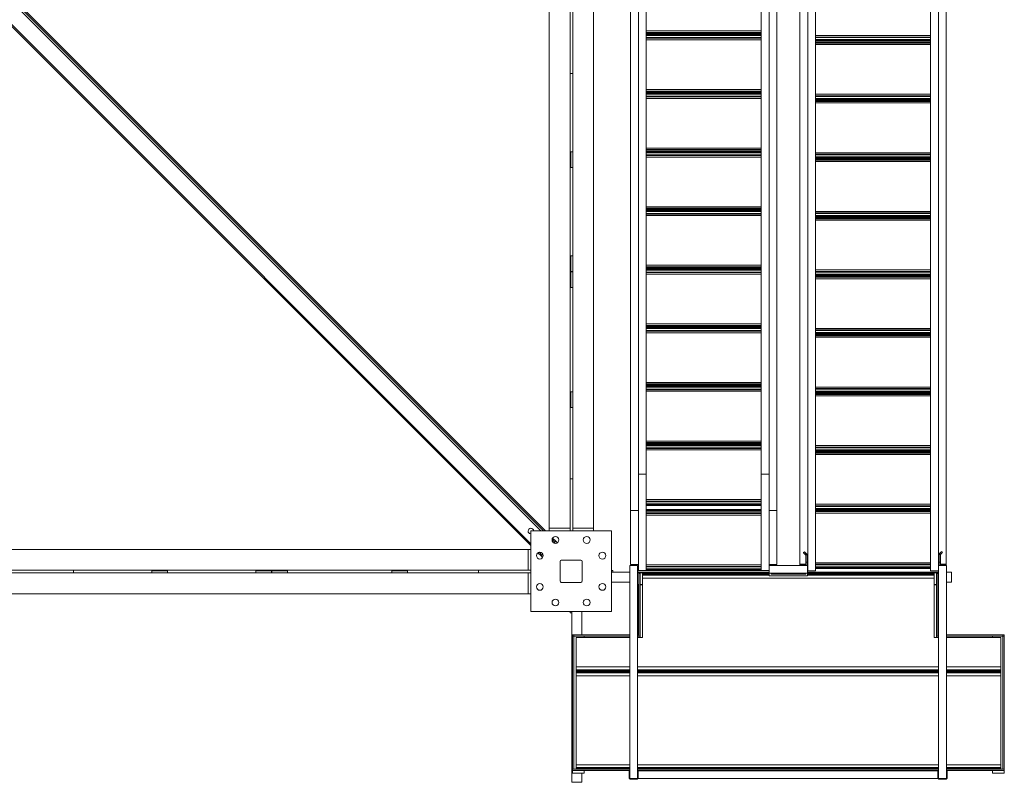
# Model space of a CAD drawing. Extents: x 34099 to 45735, y -11313 to 3329.
# Drawn here: x 37321 to 37510, y -8605 to -8459 of the extents above; entities that cross this region are included whole.
import ezdxf

# ---------------------------------------------------------------- set-up
doc = ezdxf.new("R2010")
doc.units = 0
doc.header["$MEASUREMENT"] = 0
doc.layers.get('0').update_dxf_attribs({"linetype": 'CONTINUOUS'})

msp = doc.modelspace()

# ---------------------------------------------------------------- linework, layer by layer
at = {"color": 7, "linetype": 'Continuous', "lineweight": 15}
for p, q in [((37440.94, -8348.5), (37440.94, -8545.83)), ((37440.95, -8545.85), (37440.95, -8348.5)), ((37463.02, -8348.5), (37463.02, -8545.85)), ((37463.03, -8348.5), (37463.03, -8545.83)), ((37437.94, -8552.8), (37437.94, -8349.79)), ((37439.44, -8552.8), (37439.44, -8349.79)), ((37464.53, -8552.8), (37464.53, -8349.79)), ((37466.03, -8552.8), (37466.03, -8349.79)), ((37218.27, -8353.36), (37421.59, -8556.69)), ((37218.27, -8353.72), (37421.24, -8556.69)), ((37215.44, -8356.19), (37418.77, -8559.52)), ((37422.33, -8556.19), (37422.33, -8356.69)), ((37430.83, -8356.69), (37430.83, -8556.19)), ((37470.44, -8360.04), (37470.44, -8563.06)), ((37471.94, -8360.04), (37471.94, -8563.06)), ((37497.03, -8360.04), (37497.03, -8563.06)), ((37498.53, -8360.04), (37498.53, -8563.06)), ((37473.44, -8564.34), (37473.44, -8367.01)), ((37473.45, -8564.34), (37473.45, -8366.99)), ((37495.52, -8366.99), (37495.52, -8564.34)), ((37495.53, -8564.34), (37495.53, -8367.01)), ((37426.33, -8443.94), (37426.33, -8468.94)), ((37426.83, -8443.94), (37426.83, -8468.94)), ((37463.02, -8460.75), (37440.95, -8460.75)), ((37463.02, -8461.04), (37440.95, -8461.04)), ((37463.02, -8461.16), (37440.95, -8461.16)), ((37463.02, -8461.35), (37440.95, -8461.35)), ((37463.02, -8461.66), (37440.95, -8461.66)), ((37463.02, -8462.04), (37440.95, -8462.04)), ((37463.02, -8462.17), (37440.95, -8462.17)), ((37463.02, -8462.45), (37440.95, -8462.45)), ((37473.45, -8461.63), (37495.52, -8461.63)), ((37473.45, -8461.92), (37495.52, -8461.92)), ((37473.45, -8462.04), (37495.52, -8462.04)), ((37473.45, -8462.42), (37495.52, -8462.42)), ((37473.45, -8462.74), (37495.52, -8462.74)), ((37473.45, -8462.96), (37495.52, -8462.96)), ((37473.45, -8463.08), (37495.52, -8463.08)), ((37473.45, -8463.37), (37495.52, -8463.37)), ((37426.83, -8468.94), (37426.33, -8468.94)), ((37426.33, -8556.19), (37426.33, -8468.94)), ((37426.83, -8468.94), (37426.83, -8556.19)), ((37463.02, -8472), (37440.95, -8472)), ((37463.02, -8472.28), (37440.95, -8472.28)), ((37463.02, -8472.41), (37440.95, -8472.41)), ((37463.02, -8472.59), (37440.95, -8472.59)), ((37463.02, -8472.91), (37440.95, -8472.91)), ((37463.02, -8473.29), (37440.95, -8473.29)), ((37463.02, -8473.41), (37440.95, -8473.41)), ((37463.02, -8473.7), (37440.95, -8473.7)), ((37473.45, -8472.91), (37495.52, -8472.91)), ((37473.45, -8473.2), (37495.52, -8473.2)), ((37473.45, -8473.32), (37495.52, -8473.32)), ((37473.45, -8473.7), (37495.52, -8473.7)), ((37473.45, -8474.01), (37495.52, -8474.01)), ((37473.45, -8474.17), (37495.52, -8474.17)), ((37473.45, -8474.29), (37495.52, -8474.29)), ((37473.45, -8474.58), (37495.52, -8474.58)), ((37463.02, -8483.24), (37440.95, -8483.24)), ((37463.02, -8483.53), (37440.95, -8483.53)), ((37463.02, -8483.65), (37440.95, -8483.65)), ((37426.83, -8483.96), (37426.45, -8483.96)), ((37426.45, -8483.96), (37426.45, -8486.96)), ((37463.02, -8483.86), (37440.95, -8483.86)), ((37463.02, -8484.17), (37440.95, -8484.17)), ((37463.02, -8484.55), (37440.95, -8484.55)), ((37463.02, -8484.68), (37440.95, -8484.68)), ((37463.02, -8484.96), (37440.95, -8484.96)), ((37473.45, -8484.12), (37495.52, -8484.12)), ((37473.45, -8484.41), (37495.52, -8484.41)), ((37473.45, -8484.53), (37495.52, -8484.53)), ((37473.45, -8484.91), (37495.52, -8484.91)), ((37473.45, -8485.22), (37495.52, -8485.22)), ((37473.45, -8485.43), (37495.52, -8485.43)), ((37473.45, -8485.56), (37495.52, -8485.56)), ((37426.83, -8486.96), (37426.45, -8486.96)), ((37473.45, -8485.84), (37495.52, -8485.84)), ((37463.02, -8494.51), (37440.95, -8494.51)), ((37463.02, -8494.79), (37440.95, -8494.79)), ((37463.02, -8494.92), (37440.95, -8494.92)), ((37463.02, -8495.08), (37440.95, -8495.08)), ((37463.02, -8495.39), (37440.95, -8495.39)), ((37463.02, -8495.77), (37440.95, -8495.77)), ((37463.02, -8495.9), (37440.95, -8495.9)), ((37463.02, -8496.18), (37440.95, -8496.18)), ((37473.45, -8495.39), (37495.52, -8495.39)), ((37473.45, -8495.67), (37495.52, -8495.67)), ((37473.45, -8495.8), (37495.52, -8495.8)), ((37473.45, -8496.18), (37495.52, -8496.18)), ((37473.45, -8496.49), (37495.52, -8496.49)), ((37473.45, -8496.65), (37495.52, -8496.65)), ((37473.45, -8496.78), (37495.52, -8496.78)), ((37473.45, -8497.06), (37495.52, -8497.06)), ((37426.83, -8503.94), (37426.45, -8503.94)), ((37426.45, -8503.94), (37426.45, -8506.94)), ((37463.02, -8505.73), (37440.95, -8505.73)), ((37463.02, -8506.01), (37440.95, -8506.01)), ((37463.02, -8506.14), (37440.95, -8506.14)), ((37463.02, -8506.32), (37440.95, -8506.32)), ((37426.83, -8506.94), (37426.45, -8506.94)), ((37426.45, -8506.99), (37426.45, -8509.99)), ((37426.83, -8506.99), (37426.45, -8506.99)), ((37463.02, -8506.64), (37440.95, -8506.64)), ((37463.02, -8507.02), (37440.95, -8507.02)), ((37463.02, -8507.14), (37440.95, -8507.14)), ((37463.02, -8507.43), (37440.95, -8507.43)), ((37473.45, -8506.61), (37495.52, -8506.61)), ((37473.45, -8506.89), (37495.52, -8506.89)), ((37473.45, -8507.02), (37495.52, -8507.02)), ((37473.45, -8507.4), (37495.52, -8507.4)), ((37473.45, -8507.71), (37495.52, -8507.71)), ((37473.45, -8507.9), (37495.52, -8507.9)), ((37473.45, -8508.02), (37495.52, -8508.02)), ((37473.45, -8508.31), (37495.52, -8508.31)), ((37426.83, -8509.99), (37426.45, -8509.99)), ((37463.02, -8516.97), (37440.95, -8516.97)), ((37463.02, -8517.26), (37440.95, -8517.26)), ((37463.02, -8517.38), (37440.95, -8517.38)), ((37463.02, -8517.57), (37440.95, -8517.57)), ((37473.45, -8517.85), (37495.52, -8517.85)), ((37463.02, -8517.88), (37440.95, -8517.88)), ((37463.02, -8518.26), (37440.95, -8518.26)), ((37463.02, -8518.39), (37440.95, -8518.39)), ((37463.02, -8518.67), (37440.95, -8518.67)), ((37473.45, -8518.14), (37495.52, -8518.14)), ((37473.45, -8518.26), (37495.52, -8518.26)), ((37473.45, -8518.64), (37495.52, -8518.64)), ((37473.45, -8518.96), (37495.52, -8518.96)), ((37473.45, -8519.14), (37495.52, -8519.14)), ((37473.45, -8519.27), (37495.52, -8519.27)), ((37473.45, -8519.55), (37495.52, -8519.55)), ((37463.02, -8528.21), (37440.95, -8528.21)), ((37463.02, -8528.5), (37440.95, -8528.5)), ((37463.02, -8528.62), (37440.95, -8528.62)), ((37463.02, -8528.81), (37440.95, -8528.81)), ((37463.02, -8529.12), (37440.95, -8529.12)), ((37473.45, -8529.1), (37495.52, -8529.1)), ((37426.45, -8530.01), (37426.45, -8533.01)), ((37426.83, -8530.01), (37426.45, -8530.01)), ((37463.02, -8529.51), (37440.95, -8529.51)), ((37463.02, -8529.63), (37440.95, -8529.63)), ((37463.02, -8529.91), (37440.95, -8529.91)), ((37473.45, -8529.38), (37495.52, -8529.38)), ((37473.45, -8529.51), (37495.52, -8529.51)), ((37473.45, -8529.89), (37495.52, -8529.89)), ((37473.45, -8530.2), (37495.52, -8530.2)), ((37473.45, -8530.39), (37495.52, -8530.39)), ((37473.45, -8530.51), (37495.52, -8530.51)), ((37473.45, -8530.8), (37495.52, -8530.8)), ((37426.83, -8533.01), (37426.45, -8533.01)), ((37463.02, -8539.46), (37440.95, -8539.46)), ((37463.02, -8539.74), (37440.95, -8539.74)), ((37463.02, -8539.87), (37440.95, -8539.87)), ((37463.02, -8540.06), (37440.95, -8540.06)), ((37463.02, -8540.37), (37440.95, -8540.37)), ((37473.45, -8540.34), (37495.52, -8540.34)), ((37463.02, -8540.75), (37440.95, -8540.75)), ((37463.02, -8540.87), (37440.95, -8540.87)), ((37463.02, -8541.16), (37440.95, -8541.16)), ((37473.45, -8540.63), (37495.52, -8540.63)), ((37473.45, -8540.75), (37495.52, -8540.75)), ((37473.45, -8541.13), (37495.52, -8541.13)), ((37473.45, -8541.44), (37495.52, -8541.44)), ((37473.45, -8541.63), (37495.52, -8541.63)), ((37473.45, -8541.75), (37495.52, -8541.75)), ((37473.45, -8542.04), (37495.52, -8542.04)), ((37440.94, -8545.83), (37439.44, -8545.83)), ((37440.94, -8545.83), (37440.94, -8564.32)), ((37440.95, -8564.32), (37440.95, -8545.85)), ((37463.02, -8545.85), (37463.02, -8564.32)), ((37463.03, -8545.83), (37464.53, -8545.83)), ((37463.03, -8545.83), (37463.03, -8564.32)), ((37426.83, -8546.69), (37426.33, -8546.69)), ((37463.02, -8550.7), (37440.95, -8550.7)), ((37463.02, -8550.99), (37440.95, -8550.99)), ((37463.02, -8551.11), (37440.95, -8551.11)), ((37463.02, -8551.49), (37440.95, -8551.49)), ((37463.02, -8551.81), (37440.95, -8551.81)), ((37473.45, -8551.58), (37495.52, -8551.58)), ((37473.45, -8551.87), (37495.52, -8551.87)), ((37437.94, -8552.8), (37439.44, -8552.8)), ((37437.94, -8563.17), (37437.94, -8552.8)), ((37439.44, -8563.17), (37439.44, -8552.8)), ((37463.02, -8552.57), (37440.95, -8552.57)), ((37463.02, -8552.88), (37440.95, -8552.88)), ((37463.02, -8553.26), (37440.95, -8553.26)), ((37463.02, -8553.38), (37440.95, -8553.38)), ((37463.02, -8553.67), (37440.95, -8553.67)), ((37464.53, -8552.8), (37466.03, -8552.8)), ((37464.53, -8563.17), (37464.53, -8552.8)), ((37466.03, -8563.17), (37466.03, -8552.8)), ((37473.45, -8551.99), (37495.52, -8551.99)), ((37473.45, -8552.37), (37495.52, -8552.37)), ((37473.45, -8552.69), (37495.52, -8552.69)), ((37473.45, -8552.87), (37495.52, -8552.87)), ((37473.45, -8553), (37495.52, -8553)), ((37473.45, -8553.28), (37495.52, -8553.28)), ((37434.27, -8556.69), (37418.77, -8556.69)), ((37418.77, -8556.69), (37418.77, -8572.19)), ((37422.33, -8556.69), (37422.33, -8556.19)), ((37422.33, -8556.19), (37426.33, -8556.19)), ((37426.33, -8556.19), (37426.33, -8556.69)), ((37430.83, -8556.19), (37426.83, -8556.19)), ((37426.83, -8556.19), (37426.83, -8556.69)), ((37430.83, -8556.19), (37430.83, -8556.69)), ((37434.27, -8572.19), (37434.27, -8556.69)), ((37422.87, -8558.32), (37423.4, -8558.85)), ((37422.97, -8558.07), (37423.58, -8558.67)), ((37423.22, -8559.03), (37423.4, -8558.85)), ((37423.4, -8558.85), (37423.58, -8558.67)), ((37423.58, -8558.67), (37423.58, -8558.67)), ((37423.89, -8558.98), (37423.58, -8558.67)), ((37218.77, -8560.25), (37418.27, -8560.25)), ((37418.27, -8560.25), (37418.77, -8560.25)), ((37418.27, -8560.25), (37418.27, -8564.25)), ((37420.15, -8560.9), (37420.75, -8561.5)), ((37420.92, -8561.33), (37421.1, -8561.15)), ((37471.11, -8560.87), (37471.29, -8560.7)), ((37471.29, -8560.7), (37471.58, -8560.99)), ((37471.4, -8561.16), (37471.58, -8560.99)), ((37471.4, -8561.16), (37471.54, -8561.29)), ((37471.54, -8561.29), (37471.71, -8561.12)), ((37471.55, -8561.32), (37471.54, -8561.29)), ((37471.55, -8561.32), (37471.8, -8561.32)), ((37471.55, -8561.32), (37471.55, -8562.69)), ((37471.58, -8560.99), (37471.71, -8561.12)), ((37471.8, -8561.32), (37471.8, -8562.69)), ((37497.42, -8561.23), (37497.17, -8561.23)), ((37497.17, -8561.23), (37497.17, -8562.69)), ((37497.32, -8560.96), (37497.26, -8561.02)), ((37497.43, -8561.2), (37497.26, -8561.02)), ((37497.32, -8560.96), (37497.5, -8561.14)), ((37497.42, -8561.23), (37497.43, -8561.2)), ((37497.42, -8561.23), (37497.42, -8562.69)), ((37497.5, -8561.14), (37497.43, -8561.2)), ((37497.61, -8560.67), (37497.79, -8560.84)), ((37420.75, -8561.5), (37421.06, -8561.81)), ((37424.39, -8562.57), (37424.39, -8566.32)), ((37428.39, -8562.32), (37424.64, -8562.32)), ((37428.64, -8566.32), (37428.64, -8562.57)), ((37437.94, -8563.17), (37439.44, -8563.17)), ((37438.14, -8563.17), (37438.14, -8563.24)), ((37438.51, -8563.32), (37438.51, -8563.17)), ((37438.57, -8563.32), (37438.57, -8563.17)), ((37439.44, -8563.17), (37439.44, -8564.32)), ((37463.02, -8563.21), (37440.95, -8563.21)), ((37464.53, -8563.17), (37466.03, -8563.17)), ((37464.53, -8563.17), (37464.53, -8564.32)), ((37465.4, -8563.17), (37465.4, -8563.32)), ((37465.46, -8563.17), (37465.46, -8563.32)), ((37465.82, -8563.17), (37465.83, -8563.24)), ((37465.83, -8563.24), (37465.83, -8563.17)), ((37470.44, -8563.06), (37470.44, -8563.18)), ((37471.55, -8563.06), (37470.44, -8563.06)), ((37471.55, -8563.18), (37470.44, -8563.18)), ((37470.64, -8563.18), (37470.64, -8563.24)), ((37471.01, -8563.32), (37471.01, -8563.18)), ((37471.07, -8563.32), (37471.07, -8563.18)), ((37471.55, -8562.69), (37471.8, -8562.69)), ((37471.55, -8562.69), (37471.55, -8563.32)), ((37471.8, -8562.69), (37471.8, -8563.32)), ((37471.94, -8563.06), (37471.8, -8563.06)), ((37471.94, -8563.18), (37471.8, -8563.18)), ((37471.94, -8563.18), (37471.94, -8563.06)), ((37471.94, -8564.34), (37471.94, -8563.18)), ((37473.45, -8562.83), (37495.52, -8562.83)), ((37473.45, -8563.11), (37495.52, -8563.11)), ((37497.17, -8563.06), (37497.03, -8563.06)), ((37497.03, -8563.06), (37497.03, -8563.18)), ((37497.17, -8563.18), (37497.03, -8563.18)), ((37497.03, -8564.34), (37497.03, -8563.18)), ((37497.17, -8562.69), (37497.42, -8562.69)), ((37497.17, -8562.69), (37497.17, -8563.32)), ((37497.42, -8562.69), (37497.42, -8563.32)), ((37498.53, -8563.06), (37497.42, -8563.06)), ((37498.53, -8563.18), (37497.42, -8563.18)), ((37497.9, -8563.18), (37497.9, -8563.32)), ((37497.96, -8563.18), (37497.96, -8563.32)), ((37498.32, -8563.18), (37498.33, -8563.24)), ((37498.33, -8563.24), (37498.33, -8563.18)), ((37498.53, -8563.18), (37498.53, -8563.06)), ((37331.02, -8564.25), (37306.02, -8564.25)), ((37331.02, -8564.75), (37306.02, -8564.75)), ((37331.02, -8564.75), (37331.02, -8564.25)), ((37331.02, -8564.25), (37418.27, -8564.25)), ((37418.27, -8564.75), (37331.02, -8564.75)), ((37346.04, -8564.75), (37346.04, -8564.38)), ((37349.04, -8564.38), (37346.04, -8564.38)), ((37349.04, -8564.75), (37349.04, -8564.38)), ((37369.02, -8564.38), (37366.02, -8564.38)), ((37366.02, -8564.75), (37366.02, -8564.38)), ((37369.02, -8564.75), (37369.02, -8564.38)), ((37369.06, -8564.75), (37369.06, -8564.38)), ((37372.06, -8564.38), (37369.06, -8564.38)), ((37372.06, -8564.75), (37372.06, -8564.38)), ((37395.09, -8564.38), (37392.09, -8564.38)), ((37392.09, -8564.75), (37392.09, -8564.38)), ((37395.09, -8564.75), (37395.09, -8564.38)), ((37408.77, -8564.25), (37408.77, -8564.75)), ((37418.27, -8564.25), (37418.77, -8564.25)), ((37418.27, -8568.75), (37418.27, -8564.75)), ((37418.27, -8564.75), (37418.77, -8564.75)), ((37434.52, -8564.28), (37434.27, -8564.28)), ((37434.27, -8564.6), (37437.77, -8564.6)), ((37434.52, -8564.6), (37434.52, -8564.28)), ((37439.27, -8563.32), (37437.77, -8563.32)), ((37437.77, -8604.21), (37437.77, -8563.32)), ((37438.15, -8563.32), (37438.14, -8563.24)), ((37438.14, -8563.32), (37438.14, -8563.24)), ((37439.27, -8604.21), (37439.27, -8563.32)), ((37439.27, -8563.68), (37439.44, -8563.68)), ((37439.27, -8563.72), (37439.3, -8563.72)), ((37439.27, -8564.72), (37439.3, -8564.72)), ((37439.3, -8563.68), (37439.3, -8563.72)), ((37439.3, -8563.72), (37439.3, -8563.97)), ((37439.3, -8563.97), (37439.3, -8564.72)), ((37439.3, -8564.6), (37464.55, -8564.6)), ((37439.3, -8564.72), (37464.55, -8564.72)), ((37439.44, -8564.32), (37440.94, -8564.32)), ((37439.55, -8576.9), (37439.55, -8564.9)), ((37439.55, -8564.9), (37439.8, -8564.9)), ((37439.8, -8576.9), (37439.8, -8564.9)), ((37440.23, -8564.9), (37464.55, -8564.9)), ((37440.23, -8564.9), (37440.23, -8565.02)), ((37440.23, -8565.02), (37464.55, -8565.02)), ((37440.23, -8565.02), (37440.23, -8565.21)), ((37440.94, -8564.32), (37440.95, -8564.32)), ((37463.02, -8563.5), (37440.95, -8563.5)), ((37463.02, -8563.62), (37440.95, -8563.62)), ((37463.02, -8564), (37440.95, -8564)), ((37463.02, -8564.32), (37440.95, -8564.32)), ((37463.03, -8564.32), (37463.02, -8564.32)), ((37464.53, -8564.32), (37463.03, -8564.32)), ((37464.53, -8563.68), (37464.55, -8563.68)), ((37464.55, -8563.32), (37464.55, -8564.82)), ((37464.55, -8563.32), (37471.92, -8563.32)), ((37464.55, -8564.82), (37471.92, -8564.82)), ((37464.55, -8565.02), (37464.55, -8564.9)), ((37464.55, -8565.21), (37464.55, -8565.02)), ((37464.92, -8564.82), (37464.92, -8564.97)), ((37464.92, -8564.97), (37471.55, -8564.97)), ((37465.83, -8563.32), (37465.83, -8563.24)), ((37470.65, -8563.32), (37470.64, -8563.24)), ((37470.64, -8563.32), (37470.64, -8563.24)), ((37471.55, -8564.82), (37471.55, -8564.97)), ((37471.92, -8563.32), (37471.92, -8564.82)), ((37471.92, -8563.68), (37471.94, -8563.68)), ((37471.92, -8564.6), (37497.05, -8564.6)), ((37471.92, -8564.72), (37497.05, -8564.72)), ((37471.92, -8564.9), (37496.23, -8564.9)), ((37471.92, -8564.9), (37471.92, -8565.02)), ((37471.92, -8565.02), (37496.23, -8565.02)), ((37471.92, -8565.02), (37471.92, -8565.21)), ((37473.44, -8564.34), (37471.94, -8564.34)), ((37473.45, -8564.34), (37473.44, -8564.34)), ((37473.45, -8563.24), (37495.52, -8563.24)), ((37473.45, -8563.62), (37495.52, -8563.62)), ((37473.45, -8563.93), (37495.52, -8563.93)), ((37495.52, -8564.34), (37495.53, -8564.34)), ((37497.03, -8564.34), (37495.53, -8564.34)), ((37496.23, -8565.02), (37496.23, -8564.9)), ((37496.23, -8565.21), (37496.23, -8565.02)), ((37496.67, -8564.9), (37496.92, -8564.9)), ((37496.67, -8576.9), (37496.67, -8564.9)), ((37496.92, -8576.9), (37496.92, -8564.9)), ((37497.03, -8563.68), (37497.05, -8563.68)), ((37498.55, -8563.32), (37497.05, -8563.32)), ((37497.05, -8604.21), (37497.05, -8563.32)), ((37498.33, -8563.32), (37498.33, -8563.24)), ((37498.55, -8604.21), (37498.55, -8563.32)), ((37498.55, -8564.6), (37499.52, -8564.6)), ((37499.52, -8564.6), (37499.52, -8566.52)), ((37424.64, -8566.57), (37428.39, -8566.57)), ((37434.27, -8566.52), (37437.77, -8566.52)), ((37439.27, -8566.98), (37439.55, -8566.98)), ((37439.8, -8566.98), (37440.23, -8566.98)), ((37440.23, -8565.21), (37464.55, -8565.21)), ((37440.23, -8565.21), (37440.23, -8565.74)), ((37440.23, -8577.15), (37440.23, -8565.74)), ((37440.23, -8565.74), (37496.23, -8565.74)), ((37464.55, -8565.33), (37464.55, -8565.21)), ((37471.92, -8565.33), (37464.55, -8565.33)), ((37471.92, -8565.21), (37471.92, -8565.33)), ((37471.92, -8565.21), (37496.23, -8565.21)), ((37496.23, -8565.74), (37496.23, -8565.21)), ((37496.23, -8565.74), (37496.23, -8577.15)), ((37496.23, -8566.98), (37496.67, -8566.98)), ((37496.92, -8566.98), (37497.05, -8566.98)), ((37498.55, -8566.52), (37499.52, -8566.52)), ((37418.27, -8568.75), (37218.77, -8568.75)), ((37418.77, -8568.75), (37418.27, -8568.75)), ((37439.3, -8576.65), (37439.3, -8567.02)), ((37439.3, -8567.02), (37439.55, -8567.02)), ((37439.8, -8567.02), (37440.23, -8567.02)), ((37496.23, -8567.02), (37496.67, -8567.02)), ((37496.92, -8567.02), (37497.05, -8567.02)), ((37418.77, -8572.19), (37434.27, -8572.19)), ((37426.36, -8572.44), (37426.36, -8572.19)), ((37426.36, -8572.44), (37426.67, -8572.44)), ((37426.67, -8572.19), (37426.67, -8604.94)), ((37428.59, -8572.19), (37428.59, -8576.65)), ((37426.8, -8576.9), (37426.8, -8576.65)), ((37426.8, -8576.65), (37427.05, -8576.65)), ((37426.8, -8602.4), (37426.8, -8576.9)), ((37426.8, -8576.9), (37427.05, -8576.9)), ((37427.05, -8576.65), (37427.05, -8576.9)), ((37427.05, -8576.65), (37437.77, -8576.65)), ((37427.05, -8602.4), (37427.05, -8576.9)), ((37427.05, -8576.9), (37437.77, -8576.9)), ((37427.48, -8577.15), (37437.77, -8577.15)), ((37427.48, -8582.8), (37427.48, -8577.15)), ((37429.06, -8577.15), (37429.06, -8576.9)), ((37439.27, -8576.65), (37439.55, -8576.65)), ((37439.27, -8576.9), (37439.55, -8576.9)), ((37439.27, -8577.15), (37440.23, -8577.15)), ((37439.3, -8577.15), (37439.3, -8576.9)), ((37439.55, -8576.65), (37439.55, -8576.9)), ((37439.55, -8576.9), (37439.8, -8576.9)), ((37496.23, -8577.15), (37497.05, -8577.15)), ((37496.67, -8576.9), (37496.92, -8576.9)), ((37496.92, -8576.65), (37497.05, -8576.65)), ((37496.92, -8576.65), (37496.92, -8576.9)), ((37496.92, -8576.9), (37497.05, -8576.9)), ((37498.55, -8576.65), (37509.42, -8576.65)), ((37498.55, -8576.9), (37509.42, -8576.9)), ((37498.55, -8577.15), (37508.98, -8577.15)), ((37507.41, -8576.9), (37507.41, -8577.15)), ((37508.98, -8582.8), (37508.98, -8577.15)), ((37509.42, -8576.65), (37509.42, -8576.9)), ((37509.67, -8576.65), (37509.42, -8576.65)), ((37509.42, -8602.4), (37509.42, -8576.9)), ((37509.42, -8576.9), (37509.67, -8576.9)), ((37509.67, -8576.65), (37509.67, -8576.9)), ((37509.67, -8602.4), (37509.67, -8576.9)), ((37427.48, -8583.33), (37427.48, -8582.8)), ((37427.48, -8582.8), (37437.77, -8582.8)), ((37427.48, -8583.33), (37437.77, -8583.33)), ((37427.48, -8583.52), (37427.48, -8583.33)), ((37427.48, -8583.65), (37427.48, -8583.52)), ((37427.48, -8583.65), (37437.77, -8583.65)), ((37437.77, -8583.65), (37427.48, -8583.65)), ((37427.48, -8583.65), (37427.48, -8583.78)), ((37427.48, -8583.78), (37427.48, -8583.96)), ((37437.77, -8583.96), (37427.48, -8583.96)), ((37427.48, -8583.96), (37427.48, -8584.5)), ((37429.06, -8583.65), (37429.06, -8583.65)), ((37439.27, -8582.8), (37497.05, -8582.8)), ((37439.27, -8583.33), (37497.05, -8583.33)), ((37439.27, -8583.65), (37497.05, -8583.65)), ((37497.05, -8583.65), (37439.27, -8583.65)), ((37497.05, -8583.96), (37439.27, -8583.96)), ((37439.3, -8583.65), (37439.3, -8583.65)), ((37443.3, -8583.65), (37443.3, -8583.65)), ((37466.45, -8583.65), (37466.46, -8583.65)), ((37466.78, -8583.65), (37466.77, -8583.65)), ((37470.02, -8583.65), (37470.01, -8583.65)), ((37493.17, -8583.65), (37493.17, -8583.65)), ((37498.55, -8582.8), (37508.98, -8582.8)), ((37498.55, -8583.33), (37508.98, -8583.33)), ((37498.55, -8583.65), (37508.98, -8583.65)), ((37508.98, -8583.65), (37498.55, -8583.65)), ((37508.98, -8583.96), (37498.55, -8583.96)), ((37507.41, -8583.65), (37507.41, -8583.65)), ((37508.98, -8583.33), (37508.98, -8582.8)), ((37508.98, -8583.52), (37508.98, -8583.33)), ((37508.98, -8583.65), (37508.98, -8583.52)), ((37508.98, -8583.65), (37508.98, -8583.78)), ((37508.98, -8583.78), (37508.98, -8583.96)), ((37508.98, -8583.96), (37508.98, -8584.5)), ((37437.77, -8584.5), (37427.48, -8584.5)), ((37427.48, -8584.5), (37427.48, -8601.56)), ((37497.05, -8584.5), (37439.27, -8584.5)), ((37508.98, -8584.5), (37498.55, -8584.5)), ((37508.98, -8584.5), (37508.98, -8601.56)), ((37426.8, -8602.4), (37426.8, -8602.65)), ((37426.8, -8602.4), (37437.77, -8602.4)), ((37426.8, -8602.4), (37427.05, -8602.4)), ((37426.8, -8602.65), (37437.77, -8602.65)), ((37426.8, -8603.21), (37426.8, -8602.65)), ((37437.77, -8601.56), (37427.48, -8601.56)), ((37427.48, -8601.56), (37427.48, -8602.09)), ((37437.77, -8602.09), (37427.48, -8602.09)), ((37427.48, -8602.09), (37427.48, -8602.28)), ((37427.48, -8602.28), (37427.48, -8602.4)), ((37429.06, -8603.21), (37429.06, -8602.65)), ((37437.65, -8602.71), (37437.77, -8602.71)), ((37437.65, -8604.21), (37437.65, -8602.71)), ((37437.77, -8604.21), (37437.77, -8602.71)), ((37497.05, -8601.56), (37439.27, -8601.56)), ((37497.05, -8602.09), (37439.27, -8602.09)), ((37439.27, -8602.4), (37497.05, -8602.4)), ((37439.27, -8602.65), (37497.05, -8602.65)), ((37439.4, -8602.71), (37439.27, -8602.71)), ((37439.27, -8602.71), (37439.27, -8604.21)), ((37439.4, -8602.71), (37439.4, -8602.65)), ((37439.4, -8602.71), (37439.4, -8604.21)), ((37439.4, -8602.71), (37496.93, -8602.71)), ((37496.93, -8604.21), (37496.93, -8602.71)), ((37496.93, -8602.71), (37497.05, -8602.71)), ((37497.05, -8604.21), (37497.05, -8602.71)), ((37508.98, -8601.56), (37498.55, -8601.56)), ((37508.98, -8602.09), (37498.55, -8602.09)), ((37498.55, -8602.4), (37509.67, -8602.4)), ((37498.55, -8602.65), (37509.67, -8602.65)), ((37498.68, -8602.71), (37498.55, -8602.71)), ((37498.55, -8602.71), (37498.55, -8604.21)), ((37498.68, -8602.71), (37498.68, -8604.21)), ((37507.41, -8602.65), (37507.41, -8603.21)), ((37508.98, -8601.56), (37508.98, -8602.09)), ((37508.98, -8602.09), (37508.98, -8602.28)), ((37508.98, -8602.28), (37508.98, -8602.4)), ((37509.42, -8602.4), (37509.67, -8602.4)), ((37509.67, -8602.4), (37509.67, -8602.65)), ((37509.67, -8602.65), (37509.67, -8603.21)), ((37426.8, -8603.21), (37429.06, -8603.21)), ((37428.59, -8603.21), (37428.59, -8604.94)), ((37437.65, -8604.21), (37437.77, -8604.21)), ((37439.27, -8604.21), (37437.77, -8604.21)), ((37437.77, -8604.34), (37437.77, -8604.21)), ((37439.27, -8604.34), (37437.77, -8604.34)), ((37439.4, -8604.21), (37439.27, -8604.21)), ((37439.27, -8604.34), (37439.27, -8604.21)), ((37439.4, -8604.21), (37496.93, -8604.21)), ((37496.93, -8604.21), (37497.05, -8604.21)), ((37498.55, -8604.21), (37497.05, -8604.21)), ((37497.05, -8604.34), (37497.05, -8604.21)), ((37498.55, -8604.34), (37497.05, -8604.34)), ((37498.68, -8604.21), (37498.55, -8604.21)), ((37498.55, -8604.34), (37498.55, -8604.21)), ((37509.67, -8603.21), (37507.41, -8603.21)), ((37426.67, -8604.94), (37428.59, -8604.94))]:
    msp.add_line(p, q, dxfattribs=at)
at = {"color": 8, "linetype": 'Continuous', "lineweight": 15}
for p, q in [((37218.27, -8353.36), (37421.59, -8556.69)), ((37218.27, -8354.25), (37420.71, -8556.69)), ((37215.79, -8356.19), (37418.77, -8559.17)), ((37463.02, -8461.47), (37440.95, -8461.47)), ((37473.45, -8462.61), (37495.52, -8462.61)), ((37463.02, -8472.72), (37440.95, -8472.72)), ((37473.45, -8473.89), (37495.52, -8473.89)), ((37463.02, -8483.98), (37440.95, -8483.98)), ((37473.45, -8485.1), (37495.52, -8485.1)), ((37463.02, -8495.21), (37440.95, -8495.21)), ((37473.45, -8496.37), (37495.52, -8496.37)), ((37463.02, -8506.45), (37440.95, -8506.45)), ((37473.45, -8507.59), (37495.52, -8507.59)), ((37463.02, -8517.69), (37440.95, -8517.69)), ((37473.45, -8518.83), (37495.52, -8518.83)), ((37463.02, -8528.94), (37440.95, -8528.94)), ((37473.45, -8530.07), (37495.52, -8530.07)), ((37463.02, -8540.18), (37440.95, -8540.18)), ((37473.45, -8541.32), (37495.52, -8541.32)), ((37463.02, -8551.68), (37440.95, -8551.68)), ((37463.02, -8552.69), (37440.95, -8552.69)), ((37473.45, -8552.56), (37495.52, -8552.56)), ((37422.97, -8558.07), (37423.58, -8558.67)), ((37420.4, -8560.8), (37420.92, -8561.33)), ((37439.27, -8563.97), (37439.3, -8563.97)), ((37463.02, -8564.19), (37440.95, -8564.19)), ((37473.45, -8563.81), (37495.52, -8563.81)), ((37439.8, -8577.15), (37439.8, -8576.9)), ((37496.67, -8577.15), (37496.67, -8576.9)), ((37427.48, -8583.52), (37437.77, -8583.52)), ((37437.77, -8583.78), (37427.48, -8583.78)), ((37439.27, -8583.52), (37497.05, -8583.52)), ((37497.05, -8583.78), (37439.27, -8583.78)), ((37439.8, -8583.65), (37439.8, -8583.65)), ((37442.8, -8583.65), (37442.8, -8583.65)), ((37493.67, -8583.65), (37493.67, -8583.65)), ((37496.67, -8583.65), (37496.67, -8583.65)), ((37498.55, -8583.52), (37508.98, -8583.52)), ((37508.98, -8583.78), (37498.55, -8583.78)), ((37437.77, -8602.28), (37427.48, -8602.28)), ((37497.05, -8602.28), (37439.27, -8602.28)), ((37508.98, -8602.28), (37498.55, -8602.28))]:
    msp.add_line(p, q, dxfattribs=at)
at = {"color": 7, "linetype": 'Continuous', "lineweight": 15, "flags": 128}
for points in [[(37420.75, -8561.5), (37420.75, -8561.5), (37420.76, -8561.49), (37420.78, -8561.47), (37420.8, -8561.45), (37420.83, -8561.42), (37420.86, -8561.39), (37420.89, -8561.36), (37420.92, -8561.33)], [(37471.11, -8560.87), (37471.12, -8560.88), (37471.14, -8560.89), (37471.16, -8560.92), (37471.2, -8560.96), (37471.24, -8561), (37471.28, -8561.04), (37471.32, -8561.08), (37471.37, -8561.13), (37471.4, -8561.16)], [(37497.61, -8560.67), (37497.6, -8560.67), (37497.59, -8560.69), (37497.56, -8560.72), (37497.53, -8560.75), (37497.49, -8560.79), (37497.44, -8560.83), (37497.4, -8560.88), (37497.36, -8560.92), (37497.32, -8560.96)], [(37497.79, -8560.84), (37497.78, -8560.85), (37497.77, -8560.87), (37497.74, -8560.89), (37497.7, -8560.93), (37497.66, -8560.97), (37497.62, -8561.01), (37497.58, -8561.06), (37497.53, -8561.1), (37497.5, -8561.14)]]:
    msp.add_lwpolyline(points, dxfattribs=at)
at = {"color": 7, "linetype": 'Continuous', "lineweight": 15}
for centre in [(37423.52, -8558.44), (37429.52, -8558.44), (37420.52, -8561.44), (37432.52, -8561.44), (37420.52, -8567.44), (37432.52, -8567.44), (37423.52, -8570.44), (37429.52, -8570.44)]:
    msp.add_circle(centre, 0.656, dxfattribs=at)
for centre, radius, start, end in [((37418.8, -8556.73), 0.531, 4.0683, 265.9317), ((37424.64, -8562.57), 0.25, 90, 180), ((37428.39, -8562.57), 0.25, 0, 90), ((37424.64, -8566.32), 0.25, 180, 270), ((37428.39, -8566.32), 0.25, 270, 0)]:
    msp.add_arc(centre, radius, start, end, dxfattribs=at)
for centre, start_param, end_param in [((37440.82, -8545.85), 0, 0.452616), ((37440.82, -8545.85), 0, 0.452616), ((37463.15, -8545.85), 2.688977, 3.141593), ((37463.15, -8545.85), 2.688977, 3.141593)]:
    msp.add_ellipse(centre, major_axis=(0.13, 0), ratio=0.287883, start_param=start_param, end_param=end_param, dxfattribs=at)
for points, knots in [([(37471.8, -8561.32), (37471.79, -8561.28), (37471.79, -8561.21), (37471.74, -8561.15), (37471.71, -8561.12)], [0, 0, 0, 0, 0.499993, 1, 1, 1, 1]), ([(37497.17, -8561.23), (37497.18, -8561.19), (37497.18, -8561.11), (37497.23, -8561.05), (37497.26, -8561.02)], [0, 0, 0, 0, 0.500003, 1, 1, 1, 1]), ([(37438.14, -8563.24), (37438.14, -8563.24), (37438.14, -8563.22), (37438.15, -8563.19), (37438.15, -8563.17)], [0, 0, 0, 0, 0.191022, 1, 1, 1, 1]), ([(37470.64, -8563.24), (37470.64, -8563.24), (37470.64, -8563.22), (37470.65, -8563.2), (37470.65, -8563.18)], [0, 0, 0, 0, 0.21249, 1, 1, 1, 1]), ([(37465.83, -8563.24), (37465.83, -8563.25), (37465.83, -8563.27), (37465.82, -8563.3), (37465.82, -8563.32)], [0, 0, 0, 0, 0.177603, 1, 1, 1, 1]), ([(37498.33, -8563.24), (37498.33, -8563.25), (37498.33, -8563.27), (37498.32, -8563.3), (37498.32, -8563.32)], [0, 0, 0, 0, 0.1776, 1, 1, 1, 1])]:
    msp.add_open_spline(points, degree=3, knots=knots, dxfattribs=at)

doc.saveas('drawing.dxf')
